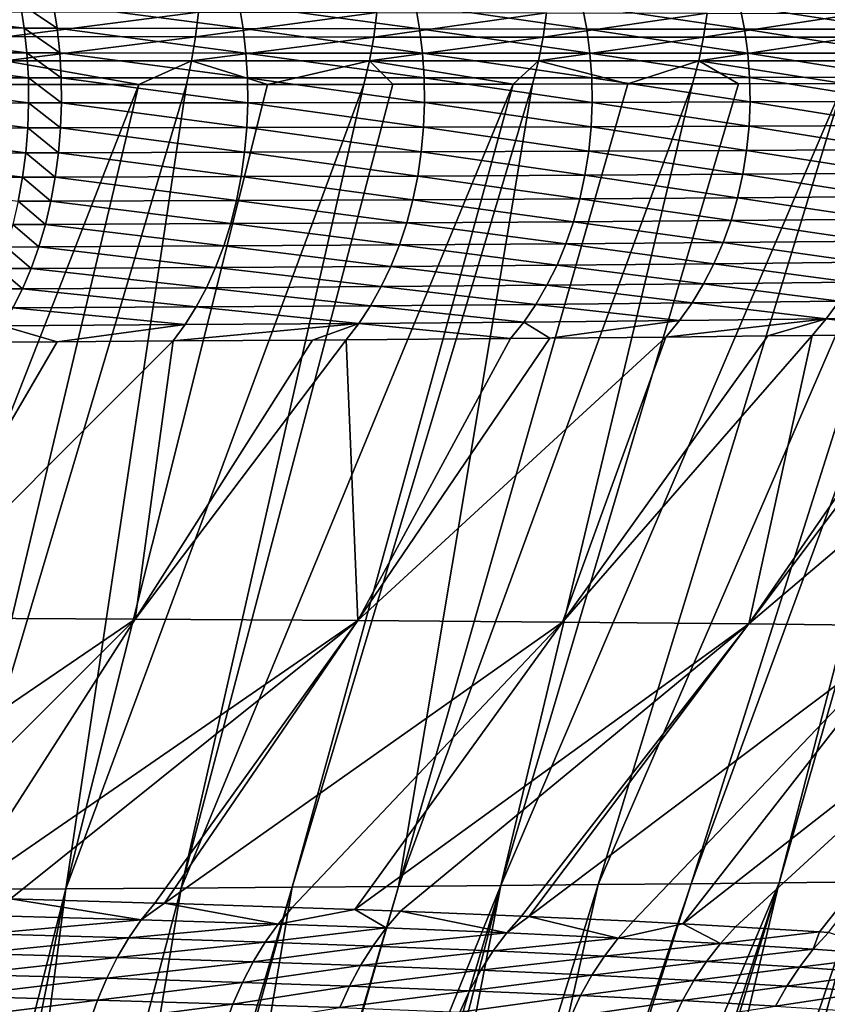
# Model space of a CAD drawing. Extents: x -30 to 30, y -35 to 0.
# Drawn here: x 3.2 to 4.2, y -32.7 to -31.5 of the extents above; entities that cross this region are included whole.
import ezdxf

# ---------------------------------------------------------------- set-up
doc = ezdxf.new("R2010")
doc.units = 0
doc.header["$MEASUREMENT"] = 0
doc.layers.add('L1', color=7, linetype='Continuous')

msp = doc.modelspace()

# ---------------------------------------------------------------- linework, layer by layer
at = {"layer": 'L1', "color": 255}
for points in [[(3.16681, -31.49952, 21.88301), (3.161996, -31.46852, 21.87629), (2.915816, -31.46801, 22.0429)], [(3.16681, -31.49952, 21.88301), (2.915816, -31.46801, 22.0429), (2.920309, -31.49917, 22.04993)], [(3.208739, -31.49958, 21.85261), (3.203871, -31.46862, 21.84595), (3.161996, -31.46852, 21.87629)], [(3.208739, -31.49958, 21.85261), (3.161996, -31.46852, 21.87629), (3.16681, -31.49952, 21.88301)], [(3.446219, -31.5, 21.66843), (3.44105, -31.46922, 21.6621), (3.203871, -31.46862, 21.84595)], [(3.446219, -31.5, 21.66843), (3.203871, -31.46862, 21.84595), (3.208739, -31.49958, 21.85261)], [(3.671696, -31.50041, 21.4728), (3.666244, -31.46983, 21.46681), (3.44105, -31.46922, 21.6621)], [(3.671696, -31.50041, 21.4728), (3.44105, -31.46922, 21.6621), (3.446219, -31.5, 21.66843)], [(3.885198, -31.50075, 21.266), (3.879476, -31.47038, 21.26037), (3.666244, -31.46983, 21.46681)], [(3.885198, -31.50075, 21.266), (3.666244, -31.46983, 21.46681), (3.671696, -31.50041, 21.4728)], [(4.086614, -31.50092, 21.04831), (4.080639, -31.47078, 21.04304), (3.879476, -31.47038, 21.26037)], [(4.086614, -31.50092, 21.04831), (3.879476, -31.47038, 21.26037), (3.885198, -31.50075, 21.266)], [(4.275897, -31.50098, 20.81984), (4.269694, -31.47107, 20.81494), (4.080639, -31.47078, 21.04304)], [(4.275897, -31.50098, 20.81984), (4.080639, -31.47078, 21.04304), (4.086614, -31.50092, 21.04831)], [(3.146976, -31.51027, -21.91859), (3.150249, -31.4787, -21.92343), (3.389202, -31.47917, -21.74327)], [(3.146976, -31.51027, -21.91859), (3.389202, -31.47917, -21.74327), (3.385611, -31.51057, -21.73852)], [(3.385611, -31.51057, -21.73852), (3.389202, -31.47917, -21.74327), (3.617128, -31.4796, -21.5511)], [(3.385611, -31.51057, -21.73852), (3.617128, -31.4796, -21.5511), (3.613222, -31.51082, -21.54648)], [(3.613222, -31.51082, -21.54648), (3.617128, -31.4796, -21.5511), (3.833735, -31.47999, -21.34727)], [(3.613222, -31.51082, -21.54648), (3.833735, -31.47999, -21.34727), (3.829519, -31.511, -21.3428)], [(3.829519, -31.511, -21.3428), (3.833735, -31.47999, -21.34727), (4.038937, -31.48034, -21.13171)], [(3.829519, -31.511, -21.3428), (4.038937, -31.48034, -21.13171), (4.034417, -31.51111, -21.12743)], [(4.034417, -31.51111, -21.12743), (4.038937, -31.48034, -21.13171), (4.232842, -31.4807, -20.9042)], [(4.034417, -31.51111, -21.12743), (4.232842, -31.4807, -20.9042), (4.22803, -31.5112, -20.90012)], [(3.170159, -31.53108, 21.88769), (3.16681, -31.49952, 21.88301), (2.920309, -31.49917, 22.04993)], [(3.170159, -31.53108, 21.88769), (2.920309, -31.49917, 22.04993), (2.923435, -31.53091, 22.05482)], [(3.212126, -31.53111, 21.85726), (3.208739, -31.49958, 21.85261), (3.16681, -31.49952, 21.88301)], [(3.212126, -31.53111, 21.85726), (3.16681, -31.49952, 21.88301), (3.170159, -31.53108, 21.88769)], [(3.449817, -31.53133, 21.67285), (3.446219, -31.5, 21.66843), (3.208739, -31.49958, 21.85261)], [(3.449817, -31.53133, 21.67285), (3.208739, -31.49958, 21.85261), (3.212126, -31.53111, 21.85726)], [(3.675498, -31.53154, 21.47699), (3.671696, -31.50041, 21.4728), (3.446219, -31.5, 21.66843)], [(3.675498, -31.53154, 21.47699), (3.446219, -31.5, 21.66843), (3.449817, -31.53133, 21.67285)], [(3.889198, -31.53166, 21.26995), (3.885198, -31.50075, 21.266), (3.671696, -31.50041, 21.4728)], [(3.889198, -31.53166, 21.26995), (3.671696, -31.50041, 21.4728), (3.675498, -31.53154, 21.47699)], [(4.090804, -31.53159, 21.05201), (4.086614, -31.50092, 21.04831), (3.885198, -31.50075, 21.266)], [(4.090804, -31.53159, 21.05201), (3.885198, -31.50075, 21.266), (3.889198, -31.53166, 21.26995)], [(4.280263, -31.5314, 20.82331), (4.275897, -31.50098, 20.81984), (4.086614, -31.50092, 21.04831)], [(4.280263, -31.5314, 20.82331), (4.086614, -31.50092, 21.04831), (4.090804, -31.53159, 21.05201)], [(3.142246, -31.54126, -21.9117), (3.146976, -31.51027, -21.91859), (3.385611, -31.51057, -21.73852)], [(3.142246, -31.54126, -21.9117), (3.385611, -31.51057, -21.73852), (3.380469, -31.54139, -21.73183)], [(3.380469, -31.54139, -21.73183), (3.385611, -31.51057, -21.73852), (3.613222, -31.51082, -21.54648)], [(3.380469, -31.54139, -21.73183), (3.613222, -31.51082, -21.54648), (3.607679, -31.54145, -21.54003)], [(3.607679, -31.54145, -21.54003), (3.613222, -31.51082, -21.54648), (3.829519, -31.511, -21.3428)], [(3.607679, -31.54145, -21.54003), (3.829519, -31.511, -21.3428), (3.823589, -31.54142, -21.33661)], [(3.823589, -31.54142, -21.33661), (3.829519, -31.511, -21.3428), (4.034417, -31.51111, -21.12743)], [(3.823589, -31.54142, -21.33661), (4.034417, -31.51111, -21.12743), (4.028117, -31.5413, -21.12154)], [(4.028117, -31.5413, -21.12154), (4.034417, -31.51111, -21.12743), (4.22803, -31.5112, -20.90012)], [(4.028117, -31.5413, -21.12154), (4.22803, -31.5112, -20.90012), (4.221384, -31.54113, -20.89457)], [(3.172023, -31.56299, 21.89031), (3.170159, -31.53108, 21.88769), (2.923435, -31.53091, 22.05482)], [(3.172023, -31.56299, 21.89031), (2.923435, -31.53091, 22.05482), (2.925176, -31.563, 22.05755)], [(3.214011, -31.563, 21.85985), (3.212126, -31.53111, 21.85726), (3.170159, -31.53108, 21.88769)], [(3.214011, -31.563, 21.85985), (3.170159, -31.53108, 21.88769), (3.172023, -31.56299, 21.89031)], [(3.451822, -31.56302, 21.67534), (3.449817, -31.53133, 21.67285), (3.212126, -31.53111, 21.85726)], [(3.451822, -31.56302, 21.67534), (3.212126, -31.53111, 21.85726), (3.214011, -31.563, 21.85985)], [(3.677624, -31.56302, 21.47935), (3.675498, -31.53154, 21.47699), (3.449817, -31.53133, 21.67285)], [(3.677624, -31.56302, 21.47935), (3.449817, -31.53133, 21.67285), (3.451822, -31.56302, 21.67534)], [(3.891451, -31.56291, 21.27219), (3.889198, -31.53166, 21.26995), (3.675498, -31.53154, 21.47699)], [(3.891451, -31.56291, 21.27219), (3.675498, -31.53154, 21.47699), (3.677624, -31.56302, 21.47935)], [(4.093185, -31.5626, 21.05413), (4.090804, -31.53159, 21.05201), (3.889198, -31.53166, 21.26995)], [(4.093185, -31.5626, 21.05413), (3.889198, -31.53166, 21.26995), (3.891451, -31.56291, 21.27219)], [(4.282766, -31.56216, 20.82531), (4.280263, -31.5314, 20.82331), (4.090804, -31.53159, 21.05201)], [(4.282766, -31.56216, 20.82531), (4.090804, -31.53159, 21.05201), (4.093185, -31.5626, 21.05413)], [(3.380469, -31.54139, -21.73183), (3.313183, -31.57145, -21.76904), (3.142246, -31.54126, -21.9117)], [(3.142246, -31.54126, -21.9117), (3.313183, -31.57145, -21.76904), (3.143987, -31.57149, -21.89684)], [(3.380469, -31.54139, -21.73183), (3.373807, -31.57144, -21.72325), (3.313183, -31.57145, -21.76904)], [(3.373807, -31.57144, -21.72325), (3.380469, -31.54139, -21.73183), (3.477563, -31.57138, -21.63562)], [(3.477563, -31.57138, -21.63562), (3.380469, -31.54139, -21.73183), (3.607679, -31.54145, -21.54003)], [(3.477563, -31.57138, -21.63562), (3.607679, -31.54145, -21.54003), (3.600534, -31.57131, -21.53177)], [(3.607679, -31.54145, -21.54003), (3.637331, -31.57127, -21.4971), (3.600534, -31.57131, -21.53177)], [(3.823589, -31.54142, -21.33661), (3.791066, -31.5711, -21.35221), (3.607679, -31.54145, -21.54003)], [(3.607679, -31.54145, -21.54003), (3.791066, -31.5711, -21.35221), (3.637331, -31.57127, -21.4971)], [(3.823589, -31.54142, -21.33661), (3.815984, -31.57107, -21.32873), (3.791066, -31.5711, -21.35221)], [(3.815984, -31.57107, -21.32873), (3.823589, -31.54142, -21.33661), (3.93773, -31.57086, -21.20069)], [(3.93773, -31.57086, -21.20069), (3.823589, -31.54142, -21.33661), (4.028117, -31.5413, -21.12154)], [(3.93773, -31.57086, -21.20069), (4.028117, -31.5413, -21.12154), (4.020077, -31.57071, -21.11409)], [(4.028117, -31.5413, -21.12154), (4.079137, -31.57058, -21.04473), (4.020077, -31.57071, -21.11409)], [(4.221384, -31.54113, -20.89457), (4.212945, -31.57029, -20.88758), (4.028117, -31.5413, -21.12154)], [(4.028117, -31.5413, -21.12154), (4.212945, -31.57029, -20.88758), (4.079137, -31.57058, -21.04473)], [(2.911001, -32.60124, -21.55248), (3.143987, -31.57149, -21.89684), (3.313183, -31.57145, -21.76904)], [(2.911001, -32.60124, -21.55248), (3.313183, -31.57145, -21.76904), (3.067965, -32.60034, -21.43177)], [(3.172389, -31.59507, 21.89083), (3.172023, -31.56299, 21.89031), (2.925176, -31.563, 22.05755)], [(3.172389, -31.59507, 21.89083), (2.925176, -31.563, 22.05755), (2.92552, -31.59525, 22.05808)], [(3.067965, -32.60034, -21.43177), (3.313183, -31.57145, -21.76904), (3.373807, -31.57144, -21.72325)], [(3.067965, -32.60034, -21.43177), (3.373807, -31.57144, -21.72325), (3.220074, -32.59941, -21.30507)], [(3.214381, -31.59504, 21.86038), (3.214011, -31.563, 21.85985), (3.172023, -31.56299, 21.89031)], [(3.214381, -31.59504, 21.86038), (3.172023, -31.56299, 21.89031), (3.172389, -31.59507, 21.89083)], [(3.452221, -31.59486, 21.67586), (3.451822, -31.56302, 21.67534), (3.214011, -31.563, 21.85985)], [(3.452221, -31.59486, 21.67586), (3.214011, -31.563, 21.85985), (3.214381, -31.59504, 21.86038)], [(3.367095, -32.59843, -21.17257), (3.220074, -32.59941, -21.30507), (3.600534, -31.57131, -21.53177)], [(3.220074, -32.59941, -21.30507), (3.477563, -31.57138, -21.63562), (3.600534, -31.57131, -21.53177)], [(3.220074, -32.59941, -21.30507), (3.373807, -31.57144, -21.72325), (3.477563, -31.57138, -21.63562)], [(3.791066, -31.5711, -21.35221), (3.508796, -32.59741, -21.03448), (3.367095, -32.59843, -21.17257)], [(3.791066, -31.5711, -21.35221), (3.367095, -32.59843, -21.17257), (3.637331, -31.57127, -21.4971)], [(3.367095, -32.59843, -21.17257), (3.600534, -31.57131, -21.53177), (3.637331, -31.57127, -21.4971)], [(3.678062, -31.59465, 21.47987), (3.677624, -31.56302, 21.47935), (3.451822, -31.56302, 21.67534)], [(3.678062, -31.59465, 21.47987), (3.451822, -31.56302, 21.67534), (3.452221, -31.59486, 21.67586)], [(3.815984, -31.57107, -21.32873), (3.644944, -32.59635, -20.89103), (3.508796, -32.59741, -21.03448)], [(3.815984, -31.57107, -21.32873), (3.508796, -32.59741, -21.03448), (3.791066, -31.5711, -21.35221)], [(4.020077, -31.57071, -21.11409), (3.775358, -32.59526, -20.74245), (3.644944, -32.59635, -20.89103)], [(4.020077, -31.57071, -21.11409), (3.644944, -32.59635, -20.89103), (3.93773, -31.57086, -21.20069)], [(3.93773, -31.57086, -21.20069), (3.644944, -32.59635, -20.89103), (3.815984, -31.57107, -21.32873)], [(3.891943, -31.59431, 21.27271), (3.891451, -31.56291, 21.27219), (3.677624, -31.56302, 21.47935)], [(3.891943, -31.59431, 21.27271), (3.677624, -31.56302, 21.47935), (3.678062, -31.59465, 21.47987)], [(4.212945, -31.57029, -20.88758), (3.899913, -32.59413, -20.58899), (3.775358, -32.59526, -20.74245)], [(4.212945, -31.57029, -20.88758), (3.775358, -32.59526, -20.74245), (4.079137, -31.57058, -21.04473)], [(4.079137, -31.57058, -21.04473), (3.775358, -32.59526, -20.74245), (4.020077, -31.57071, -21.11409)], [(4.093742, -31.59377, 21.05466), (4.093185, -31.5626, 21.05413), (3.891451, -31.56291, 21.27219)], [(4.093742, -31.59377, 21.05466), (3.891451, -31.56291, 21.27219), (3.891943, -31.59431, 21.27271)], [(4.342527, -31.56994, -20.71736), (4.018487, -32.59296, -20.4309), (3.899913, -32.59413, -20.58899)], [(4.342527, -31.56994, -20.71736), (3.899913, -32.59413, -20.58899), (4.212945, -31.57029, -20.88758)], [(4.394525, -31.5698, -20.64905), (4.130959, -32.59176, -20.26846), (4.018487, -32.59296, -20.4309)], [(4.394525, -31.5698, -20.64905), (4.018487, -32.59296, -20.4309), (4.342527, -31.56994, -20.71736)], [(4.28339, -31.59308, 20.82585), (4.282766, -31.56216, 20.82531), (4.093185, -31.5626, 21.05413)], [(4.28339, -31.59308, 20.82585), (4.093185, -31.5626, 21.05413), (4.093742, -31.59377, 21.05466)], [(4.424251, -31.56971, -20.6073), (4.237206, -32.59053, -20.1019), (4.130959, -32.59176, -20.26846)], [(4.424251, -31.56971, -20.6073), (4.130959, -32.59176, -20.26846), (4.394525, -31.5698, -20.64905)], [(3.171254, -31.62709, 21.88927), (2.92552, -31.59525, 22.05808), (2.924463, -31.62745, 22.05642)], [(3.171254, -31.62709, 21.88927), (3.172389, -31.59507, 21.89083), (2.92552, -31.59525, 22.05808)], [(3.213234, -31.62702, 21.85883), (3.172389, -31.59507, 21.89083), (3.171254, -31.62709, 21.88927)], [(3.213234, -31.62702, 21.85883), (3.214381, -31.59504, 21.86038), (3.172389, -31.59507, 21.89083)], [(3.451012, -31.62665, 21.67443), (3.214381, -31.59504, 21.86038), (3.213234, -31.62702, 21.85883)], [(3.451012, -31.62665, 21.67443), (3.452221, -31.59486, 21.67586), (3.214381, -31.59504, 21.86038)], [(3.67681, -31.62623, 21.47856), (3.452221, -31.59486, 21.67586), (3.451012, -31.62665, 21.67443)], [(3.67681, -31.62623, 21.47856), (3.678062, -31.59465, 21.47987), (3.452221, -31.59486, 21.67586)], [(3.89067, -31.62568, 21.27151), (3.678062, -31.59465, 21.47987), (3.67681, -31.62623, 21.47856)], [(3.89067, -31.62568, 21.27151), (3.891943, -31.59431, 21.27271), (3.678062, -31.59465, 21.47987)], [(4.092471, -31.62491, 21.05357), (3.891943, -31.59431, 21.27271), (3.89067, -31.62568, 21.27151)], [(4.092471, -31.62491, 21.05357), (4.093742, -31.59377, 21.05466), (3.891943, -31.59431, 21.27271)], [(4.282132, -31.62397, 20.8249), (4.093742, -31.59377, 21.05466), (4.092471, -31.62491, 21.05357)], [(4.282132, -31.62397, 20.8249), (4.28339, -31.59308, 20.82585), (4.093742, -31.59377, 21.05466)], [(3.168627, -31.65885, 21.88563), (2.924463, -31.62745, 22.05642), (2.922015, -31.65939, 22.05258)], [(3.168627, -31.65885, 21.88563), (3.171254, -31.62709, 21.88927), (2.924463, -31.62745, 22.05642)], [(3.210578, -31.65875, 21.85523), (3.171254, -31.62709, 21.88927), (3.168627, -31.65885, 21.88563)], [(3.210578, -31.65875, 21.85523), (3.213234, -31.62702, 21.85883), (3.171254, -31.62709, 21.88927)], [(3.448201, -31.65819, 21.67104), (3.213234, -31.62702, 21.85883), (3.210578, -31.65875, 21.85523)], [(3.448201, -31.65819, 21.67104), (3.451012, -31.62665, 21.67443), (3.213234, -31.62702, 21.85883)], [(3.673874, -31.65758, 21.4754), (3.451012, -31.62665, 21.67443), (3.448201, -31.65819, 21.67104)], [(3.673874, -31.65758, 21.4754), (3.67681, -31.62623, 21.47856), (3.451012, -31.62665, 21.67443)], [(3.887642, -31.65681, 21.26859), (3.67681, -31.62623, 21.47856), (3.673874, -31.65758, 21.4754)], [(3.887642, -31.65681, 21.26859), (3.89067, -31.62568, 21.27151), (3.67681, -31.62623, 21.47856)], [(4.08938, -31.65581, 21.0509), (3.89067, -31.62568, 21.27151), (3.887642, -31.65681, 21.26859)], [(4.08938, -31.65581, 21.0509), (4.092471, -31.62491, 21.05357), (3.89067, -31.62568, 21.27151)], [(4.279, -31.65464, 20.82249), (4.092471, -31.62491, 21.05357), (4.08938, -31.65581, 21.0509)], [(4.279, -31.65464, 20.82249), (4.282132, -31.62397, 20.8249), (4.092471, -31.62491, 21.05357)], [(3.164524, -31.69015, 21.87993), (2.922015, -31.65939, 22.05258), (2.918189, -31.69085, 22.04658)], [(3.164524, -31.69015, 21.87993), (3.168627, -31.65885, 21.88563), (2.922015, -31.65939, 22.05258)], [(3.206429, -31.69002, 21.84959), (3.168627, -31.65885, 21.88563), (3.164524, -31.69015, 21.87993)], [(3.206429, -31.69002, 21.84959), (3.210578, -31.65875, 21.85523), (3.168627, -31.65885, 21.88563)], [(3.443808, -31.68929, 21.66573), (3.210578, -31.65875, 21.85523), (3.206429, -31.69002, 21.84959)], [(3.443808, -31.68929, 21.66573), (3.448201, -31.65819, 21.67104), (3.210578, -31.65875, 21.85523)], [(3.669273, -31.68848, 21.47043), (3.448201, -31.65819, 21.67104), (3.443808, -31.68929, 21.66573)], [(3.669273, -31.68848, 21.47043), (3.673874, -31.65758, 21.4754), (3.448201, -31.65819, 21.67104)], [(3.882876, -31.68751, 21.26397), (3.673874, -31.65758, 21.4754), (3.669273, -31.68848, 21.47043)], [(3.882876, -31.68751, 21.26397), (3.887642, -31.65681, 21.26859), (3.673874, -31.65758, 21.4754)], [(4.084487, -31.68631, 21.04665), (3.887642, -31.65681, 21.26859), (3.882876, -31.68751, 21.26397)], [(4.084487, -31.68631, 21.04665), (4.08938, -31.65581, 21.0509), (3.887642, -31.65681, 21.26859)], [(4.274012, -31.68492, 20.81862), (4.08938, -31.65581, 21.0509), (4.084487, -31.68631, 21.04665)], [(4.274012, -31.68492, 20.81862), (4.279, -31.65464, 20.82249), (4.08938, -31.65581, 21.0509)], [(4.267197, -31.71462, 20.81333), (4.274012, -31.68492, 20.81862), (4.084487, -31.68631, 21.04665)], [(3.15897, -31.72079, 21.87222), (3.164524, -31.69015, 21.87993), (2.918189, -31.69085, 22.04658)], [(3.200814, -31.72063, 21.84194), (3.164524, -31.69015, 21.87993), (3.15897, -31.72079, 21.87222)], [(3.200814, -31.72063, 21.84194), (3.206429, -31.69002, 21.84959), (3.164524, -31.69015, 21.87993)], [(3.437859, -31.71973, 21.65852), (3.206429, -31.69002, 21.84959), (3.200814, -31.72063, 21.84194)], [(3.437859, -31.71973, 21.65852), (3.443808, -31.68929, 21.66573), (3.206429, -31.69002, 21.84959)], [(3.663037, -31.71875, 21.46367), (3.443808, -31.68929, 21.66573), (3.437859, -31.71973, 21.65852)], [(3.663037, -31.71875, 21.46367), (3.669273, -31.68848, 21.47043), (3.443808, -31.68929, 21.66573)], [(3.876402, -31.7176, 21.25769), (3.669273, -31.68848, 21.47043), (3.663037, -31.71875, 21.46367)], [(3.876402, -31.7176, 21.25769), (3.882876, -31.68751, 21.26397), (3.669273, -31.68848, 21.47043)], [(4.077824, -31.71621, 21.04084), (3.882876, -31.68751, 21.26397), (3.876402, -31.7176, 21.25769)], [(4.077824, -31.71621, 21.04084), (4.084487, -31.68631, 21.04665), (3.882876, -31.68751, 21.26397)], [(4.267197, -31.71462, 20.81333), (4.084487, -31.68631, 21.04665), (4.077824, -31.71621, 21.04084)], [(3.193769, -31.75039, 21.83235), (3.15897, -31.72079, 21.87222), (3.152003, -31.75056, 21.86253)], [(3.193769, -31.75039, 21.83235), (3.200814, -31.72063, 21.84194), (3.15897, -31.72079, 21.87222)], [(3.430392, -31.74934, 21.64946), (3.200814, -31.72063, 21.84194), (3.193769, -31.75039, 21.83235)], [(3.430392, -31.74934, 21.64946), (3.437859, -31.71973, 21.65852), (3.200814, -31.72063, 21.84194)], [(3.655203, -31.7482, 21.45517), (3.437859, -31.71973, 21.65852), (3.430392, -31.74934, 21.64946)], [(3.655203, -31.7482, 21.45517), (3.663037, -31.71875, 21.46367), (3.437859, -31.71973, 21.65852)], [(3.86826, -31.74689, 21.24977), (3.663037, -31.71875, 21.46367), (3.655203, -31.7482, 21.45517)], [(3.86826, -31.74689, 21.24977), (3.876402, -31.7176, 21.25769), (3.663037, -31.71875, 21.46367)], [(4.069429, -31.74532, 21.03352), (3.876402, -31.7176, 21.25769), (3.86826, -31.74689, 21.24977)], [(4.069429, -31.74532, 21.03352), (4.077824, -31.71621, 21.04084), (3.876402, -31.7176, 21.25769)], [(4.258598, -31.74356, 20.80663), (4.077824, -31.71621, 21.04084), (4.069429, -31.74532, 21.03352)], [(4.258598, -31.74356, 20.80663), (4.267197, -31.71462, 20.81333), (4.077824, -31.71621, 21.04084)], [(3.645822, -31.77664, 21.44499), (3.655203, -31.7482, 21.45517), (3.430392, -31.74934, 21.64946)], [(3.8585, -31.7752, 21.24026), (3.655203, -31.7482, 21.45517), (3.645822, -31.77664, 21.44499)], [(3.8585, -31.7752, 21.24026), (3.86826, -31.74689, 21.24977), (3.655203, -31.7482, 21.45517)], [(4.059355, -31.77349, 21.02473), (3.86826, -31.74689, 21.24977), (3.8585, -31.7752, 21.24026)], [(4.059355, -31.77349, 21.02473), (4.069429, -31.74532, 21.03352), (3.86826, -31.74689, 21.24977)], [(4.248264, -31.77158, 20.79857), (4.069429, -31.74532, 21.03352), (4.059355, -31.77349, 21.02473)], [(4.248264, -31.77158, 20.79857), (4.258598, -31.74356, 20.80663), (4.069429, -31.74532, 21.03352)], [(3.18534, -31.77909, 21.82086), (3.152003, -31.75056, 21.86253), (3.143667, -31.77929, 21.85094)], [(3.18534, -31.77909, 21.82086), (3.193769, -31.75039, 21.83235), (3.152003, -31.75056, 21.86253)], [(3.421456, -31.77791, 21.63861), (3.193769, -31.75039, 21.83235), (3.18534, -31.77909, 21.82086)], [(3.421456, -31.77791, 21.63861), (3.430392, -31.74934, 21.64946), (3.193769, -31.75039, 21.83235)], [(3.645822, -31.77664, 21.44499), (3.430392, -31.74934, 21.64946), (3.421456, -31.77791, 21.63861)], [(4.047661, -31.80052, 21.01452), (4.059355, -31.77349, 21.02473), (3.8585, -31.7752, 21.24026)], [(4.236259, -31.7985, 20.78919), (4.059355, -31.77349, 21.02473), (4.047661, -31.80052, 21.01452)], [(4.236259, -31.7985, 20.78919), (4.248264, -31.77158, 20.79857), (4.059355, -31.77349, 21.02473)], [(3.17558, -31.80657, 21.80756), (3.143667, -31.77929, 21.85094), (3.134015, -31.80678, 21.83752)], [(3.17558, -31.80657, 21.80756), (3.18534, -31.77909, 21.82086), (3.143667, -31.77929, 21.85094)], [(3.411105, -31.80528, 21.62603), (3.18534, -31.77909, 21.82086), (3.17558, -31.80657, 21.80756)], [(3.411105, -31.80528, 21.62603), (3.421456, -31.77791, 21.63861), (3.18534, -31.77909, 21.82086)], [(3.634951, -31.80391, 21.43317), (3.421456, -31.77791, 21.63861), (3.411105, -31.80528, 21.62603)], [(3.634951, -31.80391, 21.43317), (3.645822, -31.77664, 21.44499), (3.421456, -31.77791, 21.63861)], [(3.847182, -31.80235, 21.22924), (3.645822, -31.77664, 21.44499), (3.634951, -31.80391, 21.43317)], [(3.847182, -31.80235, 21.22924), (3.8585, -31.7752, 21.24026), (3.645822, -31.77664, 21.44499)], [(4.047661, -31.80052, 21.01452), (3.8585, -31.7752, 21.24026), (3.847182, -31.80235, 21.22924)], [(4.222653, -31.82416, 20.77857), (4.236259, -31.7985, 20.78919), (4.047661, -31.80052, 21.01452)], [(3.164552, -31.83263, 21.79252), (3.134015, -31.80678, 21.83752), (3.12311, -31.83286, 21.82234)], [(3.164552, -31.83263, 21.79252), (3.17558, -31.80657, 21.80756), (3.134015, -31.80678, 21.83752)], [(3.399407, -31.83127, 21.61181), (3.17558, -31.80657, 21.80756), (3.164552, -31.83263, 21.79252)], [(3.399407, -31.83127, 21.61181), (3.411105, -31.80528, 21.62603), (3.17558, -31.80657, 21.80756)], [(3.622659, -31.82982, 21.4198), (3.411105, -31.80528, 21.62603), (3.399407, -31.83127, 21.61181)], [(3.622659, -31.82982, 21.4198), (3.634951, -31.80391, 21.43317), (3.411105, -31.80528, 21.62603)], [(3.834377, -31.82818, 21.21675), (3.634951, -31.80391, 21.43317), (3.622659, -31.82982, 21.4198)], [(3.834377, -31.82818, 21.21675), (3.847182, -31.80235, 21.22924), (3.634951, -31.80391, 21.43317)], [(4.03442, -31.82627, 21.00295), (3.847182, -31.80235, 21.22924), (3.834377, -31.82818, 21.21675)], [(4.03442, -31.82627, 21.00295), (4.047661, -31.80052, 21.01452), (3.847182, -31.80235, 21.22924)], [(4.222653, -31.82416, 20.77857), (4.047661, -31.80052, 21.01452), (4.03442, -31.82627, 21.00295)], [(4.207529, -31.84841, 20.76675), (4.222653, -31.82416, 20.77857), (4.03442, -31.82627, 21.00295)], [(3.152328, -31.85711, 21.77585), (3.164552, -31.83263, 21.79252), (3.12311, -31.83286, 21.82234)], [(3.386435, -31.85571, 21.59604), (3.164552, -31.83263, 21.79252), (3.152328, -31.85711, 21.77585)], [(3.386435, -31.85571, 21.59604), (3.399407, -31.83127, 21.61181), (3.164552, -31.83263, 21.79252)], [(3.609023, -31.8542, 21.40497), (3.399407, -31.83127, 21.61181), (3.386435, -31.85571, 21.59604)], [(3.609023, -31.8542, 21.40497), (3.622659, -31.82982, 21.4198), (3.399407, -31.83127, 21.61181)], [(3.820162, -31.85252, 21.20289), (3.622659, -31.82982, 21.4198), (3.609023, -31.8542, 21.40497)], [(3.820162, -31.85252, 21.20289), (3.834377, -31.82818, 21.21675), (3.622659, -31.82982, 21.4198)], [(4.019712, -31.85056, 20.99009), (3.834377, -31.82818, 21.21675), (3.820162, -31.85252, 21.20289)], [(4.019712, -31.85056, 20.99009), (4.03442, -31.82627, 21.00295), (3.834377, -31.82818, 21.21675)], [(4.207529, -31.84841, 20.76675), (4.03442, -31.82627, 21.00295), (4.019712, -31.85056, 20.99009)], [(4.190975, -31.8711, 20.75381), (4.207529, -31.84841, 20.76675), (4.019712, -31.85056, 20.99009)], [(4.3665, -31.86885, 20.52121), (4.207529, -31.84841, 20.76675), (4.190975, -31.8711, 20.75381)], [(3.372271, -31.87845, 21.57882), (3.152328, -31.85711, 21.77585), (3.138984, -31.87987, 21.75765)], [(3.372271, -31.87845, 21.57882), (3.386435, -31.85571, 21.59604), (3.152328, -31.85711, 21.77585)], [(3.594127, -31.87693, 21.38876), (3.386435, -31.85571, 21.59604), (3.372271, -31.87845, 21.57882)], [(3.594127, -31.87693, 21.38876), (3.609023, -31.8542, 21.40497), (3.386435, -31.85571, 21.59604)], [(3.804626, -31.87523, 21.18774), (3.609023, -31.8542, 21.40497), (3.594127, -31.87693, 21.38876)], [(3.804626, -31.87523, 21.18774), (3.820162, -31.85252, 21.20289), (3.609023, -31.8542, 21.40497)], [(4.003625, -31.87326, 20.97602), (3.820162, -31.85252, 21.20289), (3.804626, -31.87523, 21.18774)], [(4.003625, -31.87326, 20.97602), (4.019712, -31.85056, 20.99009), (3.820162, -31.85252, 21.20289)], [(4.190975, -31.8711, 20.75381), (4.019712, -31.85056, 20.99009), (4.003625, -31.87326, 20.97602)], [(3.837828, -31.89568, 21.11836), (4.003625, -31.87326, 20.97602), (3.804626, -31.87523, 21.18774)], [(3.986259, -31.89423, 20.96083), (4.003625, -31.87326, 20.97602), (3.837828, -31.89568, 21.11836)], [(4.116459, -31.89275, 20.80682), (4.190975, -31.8711, 20.75381), (3.986259, -31.89423, 20.96083)], [(3.986259, -31.89423, 20.96083), (4.190975, -31.8711, 20.75381), (4.003625, -31.87326, 20.97602)], [(4.116459, -31.89275, 20.80682), (4.173093, -31.89211, 20.73982), (4.190975, -31.8711, 20.75381)], [(4.190975, -31.8711, 20.75381), (4.173093, -31.89211, 20.73982), (4.348191, -31.88989, 20.50846)], [(4.190975, -31.8711, 20.75381), (4.348191, -31.88989, 20.50846), (4.3665, -31.86885, 20.52121)], [(3.138984, -31.87987, 21.75765), (3.124608, -31.90074, 21.73804), (3.208918, -31.90023, 21.67354)], [(3.138984, -31.87987, 21.75765), (3.208918, -31.90023, 21.67354), (3.372271, -31.87845, 21.57882)], [(3.372271, -31.87845, 21.57882), (3.208918, -31.90023, 21.67354), (3.357006, -31.89933, 21.56025)], [(3.372271, -31.87845, 21.57882), (3.357006, -31.89933, 21.56025), (3.594127, -31.87693, 21.38876)], [(3.594127, -31.87693, 21.38876), (3.357006, -31.89933, 21.56025), (3.534941, -31.89813, 21.40814)], [(3.594127, -31.87693, 21.38876), (3.534941, -31.89813, 21.40814), (3.578066, -31.89784, 21.37128)], [(3.787865, -31.89617, 21.17138), (3.594127, -31.87693, 21.38876), (3.578066, -31.89784, 21.37128)], [(3.787865, -31.89617, 21.17138), (3.804626, -31.87523, 21.18774), (3.594127, -31.87693, 21.38876)], [(3.837828, -31.89568, 21.11836), (3.804626, -31.87523, 21.18774), (3.787865, -31.89617, 21.17138)], [(3.003113, -32.25295, 21.27467), (3.308396, -32.2547, 21.02219), (3.357006, -31.89933, 21.56025)], [(3.003113, -32.25295, 21.27467), (3.357006, -31.89933, 21.56025), (3.208918, -31.90023, 21.67354)], [(3.592739, -32.25662, 20.74675), (3.578066, -31.89784, 21.37128), (3.308396, -32.2547, 21.02219)], [(3.308396, -32.2547, 21.02219), (3.578066, -31.89784, 21.37128), (3.534941, -31.89813, 21.40814)], [(3.308396, -32.2547, 21.02219), (3.534941, -31.89813, 21.40814), (3.357006, -31.89933, 21.56025)], [(3.592739, -32.25662, 20.74675), (3.787865, -31.89617, 21.17138), (3.578066, -31.89784, 21.37128)], [(3.592739, -32.25662, 20.74675), (3.854366, -32.2587, 20.45005), (3.986259, -31.89423, 20.96083)], [(3.592739, -32.25662, 20.74675), (3.986259, -31.89423, 20.96083), (3.837828, -31.89568, 21.11836)], [(3.837828, -31.89568, 21.11836), (3.787865, -31.89617, 21.17138), (3.592739, -32.25662, 20.74675)], [(4.092068, -32.26094, 20.13411), (4.173093, -31.89211, 20.73982), (3.854366, -32.2587, 20.45005)], [(3.854366, -32.2587, 20.45005), (4.173093, -31.89211, 20.73982), (4.116459, -31.89275, 20.80682)], [(3.854366, -32.2587, 20.45005), (4.116459, -31.89275, 20.80682), (3.986259, -31.89423, 20.96083)], [(4.532201, -31.88736, 20.23369), (4.370571, -31.8896, 20.47693), (4.092068, -32.26094, 20.13411)], [(4.304753, -32.26331, 19.80102), (4.532201, -31.88736, 20.23369), (4.092068, -32.26094, 20.13411)], [(4.370571, -31.8896, 20.47693), (4.348191, -31.88989, 20.50846), (4.092068, -32.26094, 20.13411)], [(4.092068, -32.26094, 20.13411), (4.348191, -31.88989, 20.50846), (4.173093, -31.89211, 20.73982)], [(3.124608, -31.90074, 21.73804), (3.003113, -32.25295, 21.27467), (3.208918, -31.90023, 21.67354)], [(2.796287, -32.60424, 20.87505), (3.308396, -32.2547, 21.02219), (3.003113, -32.25295, 21.27467)], [(2.796287, -32.60424, 20.87505), (2.955712, -32.6077, 20.74676), (3.308396, -32.2547, 21.02219)], [(3.308396, -32.2547, 21.02219), (2.955712, -32.6077, 20.74676), (3.08029, -32.61076, 20.63465)], [(3.308396, -32.2547, 21.02219), (3.08029, -32.61076, 20.63465), (3.592739, -32.25662, 20.74675)], [(3.592739, -32.25662, 20.74675), (3.08029, -32.61076, 20.63465), (3.149201, -32.61245, 20.57264)], [(3.592739, -32.25662, 20.74675), (3.149201, -32.61245, 20.57264), (3.333707, -32.6176, 20.38709)], [(3.333707, -32.6176, 20.38709), (3.34592, -32.61799, 20.37336), (3.592739, -32.25662, 20.74675)], [(3.34592, -32.61799, 20.37336), (3.854366, -32.2587, 20.45005), (3.592739, -32.25662, 20.74675)], [(3.34592, -32.61799, 20.37336), (3.508961, -32.62317, 20.19), (3.854366, -32.2587, 20.45005)], [(3.854366, -32.2587, 20.45005), (3.508961, -32.62317, 20.19), (3.589063, -32.62603, 20.09011)], [(3.854366, -32.2587, 20.45005), (3.589063, -32.62603, 20.09011), (4.092068, -32.26094, 20.13411)], [(4.092068, -32.26094, 20.13411), (3.589063, -32.62603, 20.09011), (3.647332, -32.62812, 20.01744)], [(4.092068, -32.26094, 20.13411), (3.647332, -32.62812, 20.01744), (3.80182, -32.63436, 19.80352)], [(3.811111, -32.63479, 19.78906), (4.092068, -32.26094, 20.13411), (3.80182, -32.63436, 19.80352)], [(4.304753, -32.26331, 19.80102), (4.092068, -32.26094, 20.13411), (3.811111, -32.63479, 19.78906)], [(3.944492, -32.64096, 19.58146), (4.304753, -32.26331, 19.80102), (3.811111, -32.63479, 19.78906)], [(3.944492, -32.64096, 19.58146), (4.007964, -32.64435, 19.46982), (4.304753, -32.26331, 19.80102)], [(4.007964, -32.64435, 19.46982), (4.491325, -32.26582, 19.45285), (4.304753, -32.26331, 19.80102)], [(4.007964, -32.64435, 19.46982), (4.075217, -32.64794, 19.35153), (4.491325, -32.26582, 19.45285)], [(4.491325, -32.26582, 19.45285), (4.075217, -32.64794, 19.35153), (4.182482, -32.65462, 19.13663)], [(4.491325, -32.26582, 19.45285), (4.182482, -32.65462, 19.13663), (4.193781, -32.65532, 19.11399)], [(3.672707, -33.67809, -20.12555), (4.018487, -32.59296, -20.4309), (4.130959, -32.59176, -20.26846)], [(3.672707, -33.67809, -20.12555), (4.130959, -32.59176, -20.26846), (3.775666, -33.67409, -19.97223)], [(4.130959, -32.59176, -20.26846), (3.801908, -33.67307, -19.93315), (3.775666, -33.67409, -19.97223)], [(4.130959, -32.59176, -20.26846), (3.872546, -33.67011, -19.81471), (3.801908, -33.67307, -19.93315)], [(4.237206, -32.59053, -20.1019), (3.938067, -33.66736, -19.70486), (3.872546, -33.67011, -19.81471)], [(4.237206, -32.59053, -20.1019), (3.872546, -33.67011, -19.81471), (4.130959, -32.59176, -20.26846)], [(4.051269, -33.66223, -19.48983), (3.938067, -33.66736, -19.70486), (4.237206, -32.59053, -20.1019)], [(4.237206, -32.59053, -20.1019), (4.43054, -32.58797, -19.75751), (4.051269, -33.66223, -19.48983)], [(4.43054, -32.58797, -19.75751), (4.062442, -33.66173, -19.46861), (4.051269, -33.66223, -19.48983)], [(4.43054, -32.58797, -19.75751), (4.166451, -33.65663, -19.24393), (4.062442, -33.66173, -19.46861)], [(4.597518, -32.5853, -19.39979), (4.203998, -33.65463, -19.1505), (4.166451, -33.65663, -19.24393)], [(4.597518, -32.5853, -19.39979), (4.166451, -33.65663, -19.24393), (4.43054, -32.58797, -19.75751)], [(3.220074, -32.59941, -21.30507), (3.001452, -33.70015, -20.89553), (2.941583, -33.7018, -20.94782)], [(3.220074, -32.59941, -21.30507), (2.941583, -33.7018, -20.94782), (3.067965, -32.60034, -21.43177)], [(3.075804, -33.69794, -20.82307), (3.001452, -33.70015, -20.89553), (3.220074, -32.59941, -21.30507)], [(3.075804, -33.69794, -20.82307), (3.367095, -32.59843, -21.17257), (3.185456, -33.69468, -20.71622)], [(3.075804, -33.69794, -20.82307), (3.220074, -32.59941, -21.30507), (3.367095, -32.59843, -21.17257)], [(3.185456, -33.69468, -20.71622), (3.367095, -32.59843, -21.17257), (3.508796, -32.59741, -21.03448)], [(3.508796, -32.59741, -21.03448), (3.206172, -33.69403, -20.69396), (3.185456, -33.69468, -20.71622)], [(3.508796, -32.59741, -21.03448), (3.324529, -33.69029, -20.56679), (3.206172, -33.69403, -20.69396)], [(3.644944, -32.59635, -20.89103), (3.330959, -33.69008, -20.55916), (3.324529, -33.69029, -20.56679)], [(3.644944, -32.59635, -20.89103), (3.324529, -33.69029, -20.56679), (3.508796, -32.59741, -21.03448)], [(3.775358, -32.59526, -20.74245), (3.449468, -33.68609, -20.41854), (3.330959, -33.69008, -20.55916)], [(3.775358, -32.59526, -20.74245), (3.330959, -33.69008, -20.55916), (3.644944, -32.59635, -20.89103)], [(3.495044, -33.68456, -20.36446), (3.449468, -33.68609, -20.41854), (3.775358, -32.59526, -20.74245)], [(3.495044, -33.68456, -20.36446), (3.775358, -32.59526, -20.74245), (3.563255, -33.6821, -20.27388)], [(3.563255, -33.6821, -20.27388), (3.775358, -32.59526, -20.74245), (3.899913, -32.59413, -20.58899)], [(3.563255, -33.6821, -20.27388), (3.899913, -32.59413, -20.58899), (3.654185, -33.67881, -20.15313)], [(3.654185, -33.67881, -20.15313), (3.899913, -32.59413, -20.58899), (4.018487, -32.59296, -20.4309)], [(3.654185, -33.67881, -20.15313), (4.018487, -32.59296, -20.4309), (3.672707, -33.67809, -20.12555)], [(3.149201, -32.61245, 20.57264), (3.132467, -32.63385, 20.55507), (3.316277, -32.63901, 20.37072)], [(3.149201, -32.61245, 20.57264), (3.316277, -32.63901, 20.37072), (3.333707, -32.6176, 20.38709)], [(3.333707, -32.6176, 20.38709), (3.316277, -32.63901, 20.37072), (3.34592, -32.61799, 20.37336)], [(3.34592, -32.61799, 20.37336), (3.316277, -32.63901, 20.37072), (3.49094, -32.64458, 20.17486)], [(3.34592, -32.61799, 20.37336), (3.49094, -32.64458, 20.17486), (3.508961, -32.62317, 20.19)], [(3.508961, -32.62317, 20.19), (3.49094, -32.64458, 20.17486), (3.589063, -32.62603, 20.09011)], [(3.589063, -32.62603, 20.09011), (3.49094, -32.64458, 20.17486), (3.628907, -32.64953, 20.00336)], [(3.589063, -32.62603, 20.09011), (3.628907, -32.64953, 20.00336), (3.647332, -32.62812, 20.01744)], [(3.647332, -32.62812, 20.01744), (3.628907, -32.64953, 20.00336), (3.783019, -32.65576, 19.79072)], [(3.647332, -32.62812, 20.01744), (3.783019, -32.65576, 19.79072), (3.80182, -32.63436, 19.80352)], [(3.116952, -32.65715, 20.53884), (3.316277, -32.63901, 20.37072), (3.132467, -32.63385, 20.55507)], [(3.300126, -32.66227, 20.3556), (3.316277, -32.63901, 20.37072), (3.116952, -32.65715, 20.53884)], [(3.300126, -32.66227, 20.3556), (3.49094, -32.64458, 20.17486), (3.316277, -32.63901, 20.37072)], [(3.80182, -32.63436, 19.80352), (3.783019, -32.65576, 19.79072), (3.811111, -32.63479, 19.78906)], [(3.811111, -32.63479, 19.78906), (3.783019, -32.65576, 19.79072), (3.925432, -32.66234, 19.56993)], [(3.811111, -32.63479, 19.78906), (3.925432, -32.66234, 19.56993), (3.944492, -32.64096, 19.58146)], [(3.944492, -32.64096, 19.58146), (3.925432, -32.66234, 19.56993), (4.007964, -32.64435, 19.46982)], [(3.474252, -32.6678, 20.1609), (3.49094, -32.64458, 20.17486), (3.300126, -32.66227, 20.3556)], [(3.474252, -32.6678, 20.1609), (3.628907, -32.64953, 20.00336), (3.49094, -32.64458, 20.17486)], [(3.611853, -32.6727, 19.99038), (3.628907, -32.64953, 20.00336), (3.474252, -32.6678, 20.1609)], [(3.611853, -32.6727, 19.99038), (3.783019, -32.65576, 19.79072), (3.628907, -32.64953, 20.00336)], [(4.007964, -32.64435, 19.46982), (3.925432, -32.66234, 19.56993), (4.056012, -32.66929, 19.34129)], [(4.007964, -32.64435, 19.46982), (4.056012, -32.66929, 19.34129), (4.075217, -32.64794, 19.35153)], [(4.075217, -32.64794, 19.35153), (4.056012, -32.66929, 19.34129), (4.182482, -32.65462, 19.13663)], [(4.182482, -32.65462, 19.13663), (4.056012, -32.66929, 19.34129), (4.174547, -32.67663, 19.10503)], [(4.182482, -32.65462, 19.13663), (4.174547, -32.67663, 19.10503), (4.193781, -32.65532, 19.11399)], [(3.102758, -32.68218, 20.52405), (3.300126, -32.66227, 20.3556), (3.116952, -32.65715, 20.53884)], [(3.285358, -32.68723, 20.34183), (3.300126, -32.66227, 20.3556), (3.102758, -32.68218, 20.52405)], [(3.285358, -32.68723, 20.34183), (3.474252, -32.6678, 20.1609), (3.300126, -32.66227, 20.3556)], [(3.765631, -32.67887, 19.77893), (3.783019, -32.65576, 19.79072), (3.611853, -32.6727, 19.99038)], [(3.765631, -32.67887, 19.77893), (3.925432, -32.66234, 19.56993), (3.783019, -32.65576, 19.79072)], [(3.907816, -32.68538, 19.55934), (3.925432, -32.66234, 19.56993), (3.765631, -32.67887, 19.77893)], [(3.907816, -32.68538, 19.55934), (4.056012, -32.66929, 19.34129), (3.925432, -32.66234, 19.56993)], [(4.193781, -32.65532, 19.11399), (4.174547, -32.67663, 19.10503), (4.28075, -32.68439, 18.86133)], [(3.459002, -32.69267, 20.1482), (3.474252, -32.6678, 20.1609), (3.285358, -32.68723, 20.34183)], [(3.459002, -32.69267, 20.1482), (3.611853, -32.6727, 19.99038), (3.474252, -32.6678, 20.1609)], [(3.596278, -32.6975, 19.97859), (3.611853, -32.6727, 19.99038), (3.459002, -32.69267, 20.1482)], [(3.596278, -32.6975, 19.97859), (3.765631, -32.67887, 19.77893), (3.611853, -32.6727, 19.99038)], [(3.74976, -32.70355, 19.76823), (3.765631, -32.67887, 19.77893), (3.596278, -32.6975, 19.97859)], [(3.74976, -32.70355, 19.76823), (3.907816, -32.68538, 19.55934), (3.765631, -32.67887, 19.77893)], [(4.038276, -32.69224, 19.33189), (4.056012, -32.66929, 19.34129), (3.907816, -32.68538, 19.55934)], [(4.038276, -32.69224, 19.33189), (4.174547, -32.67663, 19.10503), (4.056012, -32.66929, 19.34129)], [(4.156799, -32.69948, 19.09682), (4.174547, -32.67663, 19.10503), (4.038276, -32.69224, 19.33189)], [(4.156799, -32.69948, 19.09682), (4.28075, -32.68439, 18.86133), (4.174547, -32.67663, 19.10503)], [(3.089977, -32.70878, 20.5108), (3.285358, -32.68723, 20.34183), (3.102758, -32.68218, 20.52405)], [(3.272068, -32.71373, 20.32951), (3.285358, -32.68723, 20.34183), (3.089977, -32.70878, 20.5108)], [(3.272068, -32.71373, 20.32951), (3.459002, -32.69267, 20.1482), (3.285358, -32.68723, 20.34183)], [(3.891749, -32.70994, 19.54973), (3.907816, -32.68538, 19.55934), (3.74976, -32.70355, 19.76823)], [(3.891749, -32.70994, 19.54973), (4.038276, -32.69224, 19.33189), (3.907816, -32.68538, 19.55934)], [(4.022112, -32.71665, 19.32338), (4.038276, -32.69224, 19.33189), (3.891749, -32.70994, 19.54973)], [(4.022112, -32.71665, 19.32338), (4.156799, -32.69948, 19.09682), (4.038276, -32.69224, 19.33189)], [(4.263098, -32.70711, 18.85429), (4.28075, -32.68439, 18.86133), (4.156799, -32.69948, 19.09682)], [(3.445287, -32.71904, 20.13685), (3.459002, -32.69267, 20.1482), (3.272068, -32.71373, 20.32951)], [(3.445287, -32.71904, 20.13685), (3.596278, -32.6975, 19.97859), (3.459002, -32.69267, 20.1482)], [(3.582278, -32.72375, 19.96806), (3.596278, -32.6975, 19.97859), (3.445287, -32.71904, 20.13685)], [(3.582278, -32.72375, 19.96806), (3.74976, -32.70355, 19.76823), (3.596278, -32.6975, 19.97859)], [(3.735504, -32.72965, 19.75868), (3.74976, -32.70355, 19.76823), (3.582278, -32.72375, 19.96806)], [(3.735504, -32.72965, 19.75868), (3.891749, -32.70994, 19.54973), (3.74976, -32.70355, 19.76823)], [(4.140636, -32.72372, 19.08939), (4.156799, -32.69948, 19.09682), (4.022112, -32.71665, 19.32338)], [(4.140636, -32.72372, 19.08939), (4.263098, -32.70711, 18.85429), (4.156799, -32.69948, 19.09682)], [(3.078692, -32.73679, 20.49918), (3.272068, -32.71373, 20.32951), (3.089977, -32.70878, 20.5108)], [(3.260342, -32.74159, 20.31871), (3.272068, -32.71373, 20.32951), (3.078692, -32.73679, 20.49918)], [(3.260342, -32.74159, 20.31871), (3.445287, -32.71904, 20.13685), (3.272068, -32.71373, 20.32951)], [(3.877327, -32.73586, 19.54117), (3.891749, -32.70994, 19.54973), (3.735504, -32.72965, 19.75868)], [(3.877327, -32.73586, 19.54117), (4.022112, -32.71665, 19.32338), (3.891749, -32.70994, 19.54973)], [(4.007614, -32.74239, 19.3158), (4.022112, -32.71665, 19.32338), (3.877327, -32.73586, 19.54117)], [(4.007614, -32.74239, 19.3158), (4.140636, -32.72372, 19.08939), (4.022112, -32.71665, 19.32338)], [(4.247037, -32.73117, 18.84794), (4.263098, -32.70711, 18.85429), (4.140636, -32.72372, 19.08939)], [(3.433194, -32.74674, 20.12691), (3.445287, -32.71904, 20.13685), (3.260342, -32.74159, 20.31871)], [(3.433194, -32.74674, 20.12691), (3.582278, -32.72375, 19.96806), (3.445287, -32.71904, 20.13685)], [(3.56994, -32.7513, 19.95885), (3.582278, -32.72375, 19.96806), (3.433194, -32.74674, 20.12691)], [(3.56994, -32.7513, 19.95885), (3.735504, -32.72965, 19.75868), (3.582278, -32.72375, 19.96806)], [(3.722949, -32.75701, 19.75034), (3.735504, -32.72965, 19.75868), (3.56994, -32.7513, 19.95885)], [(3.722949, -32.75701, 19.75034), (3.877327, -32.73586, 19.54117), (3.735504, -32.72965, 19.75868)], [(4.12615, -32.74924, 19.0828), (4.140636, -32.72372, 19.08939), (4.007614, -32.74239, 19.3158)], [(4.12615, -32.74924, 19.0828), (4.247037, -32.73117, 18.84794), (4.140636, -32.72372, 19.08939)], [(3.068978, -32.76601, 20.48926), (3.260342, -32.74159, 20.31871), (3.078692, -32.73679, 20.49918)], [(3.250255, -32.77064, 20.30951), (3.260342, -32.74159, 20.31871), (3.068978, -32.76601, 20.48926)], [(3.250255, -32.77064, 20.30951), (3.433194, -32.74674, 20.12691), (3.260342, -32.74159, 20.31871)], [(3.864636, -32.763, 19.53371), (3.877327, -32.73586, 19.54117), (3.722949, -32.75701, 19.75034)], [(3.864636, -32.763, 19.53371), (4.007614, -32.74239, 19.3158), (3.877327, -32.73586, 19.54117)], [(3.994865, -32.76929, 19.30921), (4.007614, -32.74239, 19.3158), (3.864636, -32.763, 19.53371)], [(3.994865, -32.76929, 19.30921), (4.12615, -32.74924, 19.0828), (4.007614, -32.74239, 19.3158)], [(4.232654, -32.75644, 18.84232), (4.247037, -32.73117, 18.84794), (4.12615, -32.74924, 19.0828)], [(3.422798, -32.7756, 20.11845), (3.433194, -32.74674, 20.12691), (3.250255, -32.77064, 20.30951)], [(3.422798, -32.7756, 20.11845), (3.56994, -32.7513, 19.95885), (3.433194, -32.74674, 20.12691)]]:
    msp.add_3dface(points, dxfattribs=at)

doc.saveas('drawing.dxf')
